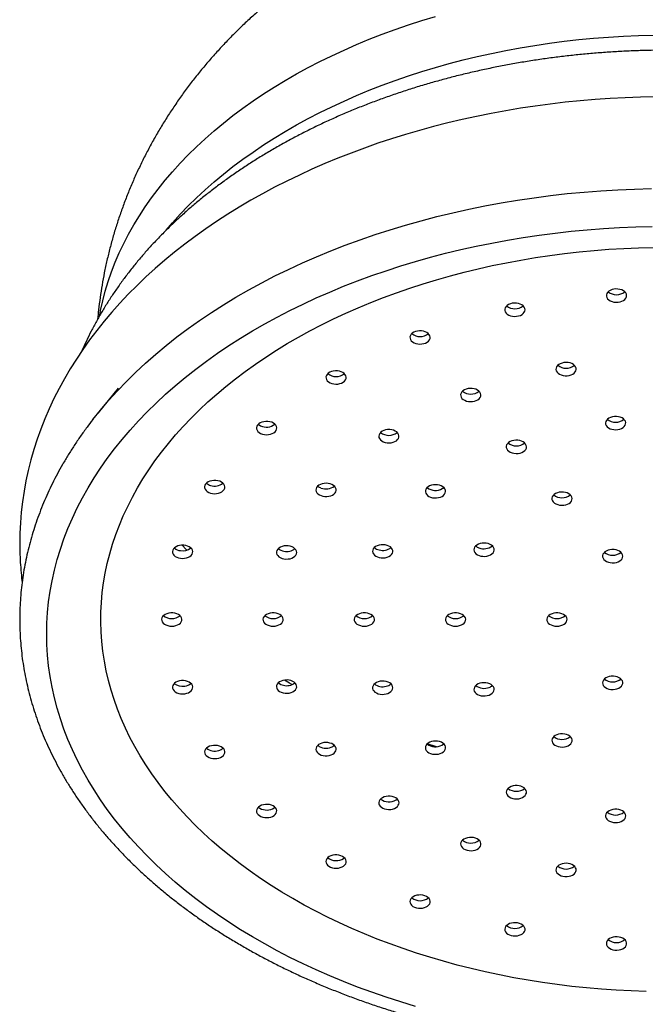
# Model space of a CAD drawing. Units: millimetres. Extents: x 30 to 600, y 38 to 861.
# Drawn here: x 168 to 199, y 569 to 618 of the extents above; entities that cross this region are included whole.
import ezdxf

# ---------------------------------------------------------------- set-up
doc = ezdxf.new("R2010")
doc.units = ezdxf.units.MM
doc.header["$LTSCALE"] = 3

msp = doc.modelspace()

# ---------------------------------------------------------------- linework, layer by layer
at = {"color": 7, "linetype": 'Continuous', "lineweight": 25}
for p, q in [((173.033, 599.386), (172.036, 598.159)), ((186.737, 579.065), (186.793, 579.109)), ((184.15, 576.179), (184.188, 576.21))]:
    msp.add_line(p, q, dxfattribs=at)
at = {"color": 8, "linetype": 'Continuous', "lineweight": 25}
msp.add_line((188.733, 581.692), (188.275, 581.831), dxfattribs=at)
at = {"color": 8, "linetype": 'Continuous', "lineweight": 25, "flags": 128}
for points in [[(172.119, 602.98), (172.164, 603.215), (172.27, 603.695), (172.395, 604.174), (172.54, 604.65), (172.703, 605.123), (172.885, 605.593), (173.086, 606.06), (173.305, 606.523), (173.543, 606.983), (173.799, 607.438), (174.073, 607.889), (174.365, 608.334), (174.674, 608.775), (175.001, 609.21), (175.346, 609.64), (175.707, 610.063), (176.085, 610.48), (176.48, 610.89), (176.891, 611.294), (177.318, 611.69), (177.76, 612.079), (178.218, 612.46), (178.691, 612.833), (179.179, 613.198), (179.681, 613.554), (180.197, 613.901), (180.726, 614.24), (181.269, 614.569), (181.825, 614.889), (182.394, 615.2), (182.975, 615.5), (183.567, 615.79), (184.171, 616.07), (184.786, 616.34), (185.412, 616.599), (186.047, 616.847), (186.693, 617.084), (187.347, 617.31), (188.01, 617.524), (188.682, 617.728)], [(175.395, 607.181), (175.707, 607.545), (176.085, 607.962), (176.48, 608.373), (176.891, 608.776), (177.318, 609.172), (177.76, 609.561), (178.218, 609.942), (178.691, 610.315), (179.179, 610.68), (179.681, 611.036), (180.197, 611.384), (180.726, 611.722), (181.269, 612.052), (181.825, 612.372), (182.394, 612.682), (182.975, 612.982), (183.567, 613.273), (184.171, 613.553), (184.786, 613.822), (185.412, 614.081), (186.047, 614.329), (186.693, 614.566), (187.347, 614.792), (188.01, 615.007), (188.682, 615.21), (189.362, 615.401), (190.048, 615.581), (190.742, 615.749), (191.443, 615.905), (192.149, 616.049), (192.861, 616.181), (193.578, 616.3), (194.299, 616.407), (195.024, 616.502), (195.753, 616.584), (196.485, 616.654), (197.219, 616.711), (197.956, 616.755), (198.694, 616.787), (199.433, 616.806)], [(172.473, 598.679), (172.564, 598.783), (172.991, 599.253), (173.436, 599.716), (173.9, 600.171), (174.381, 600.619), (174.881, 601.057), (175.397, 601.487), (175.931, 601.908), (176.481, 602.32), (177.048, 602.722), (177.63, 603.114), (178.228, 603.496), (178.841, 603.868), (179.468, 604.229), (180.11, 604.579), (180.765, 604.918), (181.434, 605.246), (182.116, 605.562), (182.81, 605.866), (183.515, 606.158), (184.233, 606.438), (184.961, 606.706), (185.699, 606.96), (186.448, 607.203), (187.206, 607.432), (187.973, 607.648), (188.748, 607.851), (189.531, 608.04), (190.321, 608.216), (191.118, 608.379), (191.921, 608.527), (192.73, 608.662), (193.544, 608.783), (194.363, 608.89), (195.185, 608.983), (196.011, 609.061), (196.84, 609.125), (197.671, 609.176), (198.504, 609.211), (199.338, 609.233)], [(176.416, 591.387), (176.388, 591.417), (176.191, 591.636)], [(181.598, 584.753), (181.477, 584.824), (181.228, 584.975)]]:
    msp.add_lwpolyline(points, dxfattribs=at)
at = {"color": 7, "linetype": 'Continuous', "lineweight": 25, "flags": 128}
for points in [[(199.535, 613.761), (198.788, 613.745), (198.042, 613.717), (197.298, 613.678), (196.554, 613.626), (195.813, 613.563), (195.074, 613.488), (194.337, 613.402), (193.604, 613.303), (192.874, 613.193), (192.148, 613.072), (191.426, 612.939), (190.708, 612.794), (189.996, 612.638), (189.288, 612.471), (188.587, 612.292), (187.891, 612.102), (187.202, 611.901), (186.52, 611.689), (185.845, 611.466), (185.178, 611.232), (184.518, 610.987), (183.867, 610.731), (183.224, 610.465), (182.59, 610.189), (181.966, 609.901), (181.351, 609.604), (180.746, 609.297), (180.152, 608.979), (179.568, 608.652), (178.996, 608.315), (178.435, 607.968), (177.886, 607.612), (177.349, 607.247), (176.824, 606.873), (176.313, 606.49), (175.814, 606.098), (175.329, 605.698), (174.858, 605.29), (174.4, 604.874), (173.958, 604.45), (173.53, 604.019), (173.116, 603.58), (172.719, 603.135), (172.336, 602.683), (171.97, 602.225), (171.619, 601.761), (171.285, 601.291), (170.967, 600.816), (170.666, 600.335), (170.381, 599.85), (170.113, 599.361), (169.863, 598.867), (169.629, 598.37), (169.413, 597.87), (169.214, 597.366), (169.032, 596.86), (168.867, 596.351), (168.72, 595.839), (168.591, 595.326), (168.479, 594.812), (168.384, 594.296), (168.307, 593.779), (168.247, 593.261), (168.205, 592.742), (168.18, 592.224), (168.172, 591.74), (168.172, 591.74)], [(187.699, 568.875), (186.97, 569.095), (186.25, 569.328), (185.54, 569.574), (184.839, 569.831), (184.149, 570.1), (183.47, 570.381), (182.803, 570.674), (182.147, 570.978), (181.504, 571.293), (180.873, 571.619), (180.256, 571.956), (179.652, 572.303), (179.063, 572.661), (178.488, 573.028), (177.928, 573.405), (177.383, 573.792), (176.853, 574.188), (176.34, 574.593), (175.843, 575.007), (175.363, 575.429), (174.899, 575.859), (174.453, 576.297), (174.025, 576.742), (173.614, 577.195), (173.222, 577.655), (172.848, 578.121), (172.493, 578.593), (172.157, 579.071), (171.84, 579.555), (171.543, 580.045), (171.265, 580.539), (171.007, 581.037), (170.769, 581.54), (170.551, 582.047), (170.353, 582.558), (170.176, 583.072), (170.019, 583.588), (169.883, 584.107), (169.768, 584.628), (169.674, 585.152), (169.6, 585.676), (169.548, 586.202), (169.516, 586.728), (169.506, 587.255), (169.516, 587.781), (169.548, 588.308), (169.6, 588.833), (169.674, 589.358), (169.768, 589.881), (169.883, 590.402), (170.019, 590.921), (170.176, 591.438), (170.353, 591.951), (170.551, 592.462), (170.769, 592.969), (171.007, 593.472), (171.265, 593.97), (171.543, 594.465), (171.84, 594.954), (172.157, 595.438), (172.493, 595.916), (172.848, 596.388), (173.222, 596.855), (173.614, 597.314), (174.025, 597.767), (174.453, 598.212), (174.899, 598.65), (175.363, 599.08), (175.843, 599.502), (176.34, 599.916), (176.853, 600.321), (177.383, 600.717), (177.928, 601.104), (178.488, 601.481), (179.063, 601.848), (179.652, 602.206), (180.256, 602.553), (180.873, 602.89), (181.504, 603.216), (182.147, 603.531), (182.803, 603.835), (183.47, 604.128), (184.149, 604.409), (184.839, 604.678), (185.54, 604.936), (186.25, 605.181), (186.97, 605.414), (187.699, 605.634), (188.437, 605.842), (189.182, 606.037), (189.936, 606.22), (190.696, 606.389), (191.463, 606.545), (192.235, 606.688), (193.013, 606.818), (193.796, 606.934), (194.584, 607.037), (195.375, 607.126), (196.17, 607.202), (196.967, 607.263), (197.766, 607.312), (198.567, 607.346), (199.37, 607.367)], [(199.069, 569.611), (198.333, 569.636), (197.6, 569.674), (196.868, 569.725), (196.138, 569.788), (195.411, 569.864), (194.687, 569.952), (193.967, 570.053), (193.252, 570.166), (192.541, 570.292), (191.836, 570.43), (191.136, 570.579), (190.442, 570.741), (189.755, 570.915), (189.076, 571.101), (188.404, 571.298), (187.74, 571.506), (187.085, 571.727), (186.439, 571.958), (185.802, 572.2), (185.175, 572.454), (184.559, 572.717), (183.954, 572.992), (183.359, 573.277), (182.776, 573.572), (182.206, 573.877), (181.647, 574.192), (181.102, 574.516), (180.57, 574.849), (180.051, 575.192), (179.546, 575.543), (179.055, 575.903), (178.579, 576.272), (178.118, 576.648), (177.672, 577.032), (177.242, 577.424), (176.828, 577.823), (176.429, 578.229), (176.047, 578.642), (175.682, 579.061), (175.334, 579.487), (175.003, 579.918), (174.689, 580.355), (174.393, 580.797), (174.114, 581.244), (173.854, 581.696), (173.612, 582.152), (173.388, 582.612), (173.183, 583.076), (172.996, 583.543), (172.828, 584.013), (172.679, 584.486), (172.549, 584.961), (172.439, 585.439), (172.347, 585.918), (172.275, 586.398), (172.221, 586.88), (172.187, 587.363), (172.173, 587.845), (172.178, 588.328), (172.202, 588.811), (172.246, 589.293), (172.308, 589.774), (172.39, 590.254), (172.492, 590.732), (172.612, 591.209), (172.752, 591.683), (172.91, 592.155), (173.087, 592.623), (173.283, 593.089), (173.498, 593.551), (173.731, 594.009), (173.982, 594.463), (174.251, 594.912), (174.539, 595.357), (174.843, 595.796), (175.166, 596.23), (175.506, 596.659), (175.863, 597.081), (176.236, 597.497), (176.626, 597.907), (177.033, 598.309), (177.455, 598.705), (177.893, 599.093), (178.347, 599.473), (178.815, 599.846), (179.299, 600.21), (179.797, 600.566), (180.308, 600.913), (180.834, 601.251), (181.373, 601.58), (181.925, 601.899), (182.49, 602.209), (183.066, 602.509), (183.655, 602.799), (184.255, 603.079), (184.866, 603.348), (185.488, 603.607), (186.119, 603.855), (186.761, 604.091), (187.411, 604.317), (188.071, 604.532), (188.739, 604.734), (189.415, 604.926), (190.098, 605.106), (190.788, 605.273), (191.485, 605.429), (192.188, 605.573), (192.896, 605.705), (193.609, 605.824), (194.327, 605.931), (195.049, 606.026), (195.774, 606.108), (196.502, 606.177), (197.233, 606.234), (197.966, 606.279), (198.701, 606.31), (199.436, 606.329)], [(197.114, 603.917), (197.135, 603.852), (197.175, 603.791), (197.233, 603.737), (197.307, 603.691), (197.393, 603.657), (197.488, 603.634), (197.588, 603.624), (197.689, 603.627), (197.787, 603.644), (197.877, 603.674), (197.957, 603.715), (198.023, 603.765), (198.072, 603.823), (198.102, 603.887), (198.111, 603.953), (198.101, 604.019), (198.07, 604.082), (198.021, 604.14), (197.955, 604.19), (197.874, 604.23), (197.783, 604.259), (197.685, 604.276), (197.584, 604.279), (197.484, 604.269), (197.39, 604.246), (197.304, 604.21), (197.231, 604.164), (197.173, 604.11), (197.134, 604.049), (197.114, 603.984), (197.114, 603.917)], [(192.126, 603.151), (192.167, 603.091), (192.225, 603.037), (192.299, 602.991), (192.386, 602.957), (192.481, 602.934), (192.581, 602.925), (192.682, 602.929), (192.78, 602.946), (192.87, 602.976), (192.95, 603.017), (193.015, 603.068), (193.063, 603.127), (193.092, 603.19), (193.101, 603.256), (193.09, 603.322), (193.059, 603.385), (193.009, 603.443), (192.942, 603.493), (192.862, 603.533), (192.77, 603.562), (192.672, 603.578), (192.571, 603.58), (192.471, 603.57), (192.377, 603.546), (192.291, 603.51), (192.219, 603.464), (192.162, 603.409), (192.123, 603.348), (192.104, 603.283), (192.105, 603.216), (192.126, 603.151)], [(187.489, 601.722), (187.549, 601.668), (187.623, 601.623), (187.71, 601.589), (187.805, 601.567), (187.905, 601.558), (188.006, 601.563), (188.104, 601.58), (188.194, 601.611), (188.273, 601.652), (188.338, 601.703), (188.385, 601.762), (188.414, 601.826), (188.422, 601.892), (188.41, 601.958), (188.378, 602.021), (188.328, 602.078), (188.261, 602.128), (188.18, 602.167), (188.088, 602.196), (187.99, 602.211), (187.889, 602.213), (187.789, 602.202), (187.695, 602.178), (187.61, 602.142), (187.538, 602.096), (187.481, 602.04), (187.443, 601.979), (187.424, 601.914), (187.426, 601.847), (187.448, 601.783), (187.489, 601.722)], [(194.642, 600.238), (194.678, 600.176), (194.733, 600.12), (194.803, 600.073), (194.886, 600.035), (194.98, 600.01), (195.079, 599.997), (195.18, 599.997), (195.279, 600.011), (195.372, 600.038), (195.454, 600.076), (195.523, 600.125), (195.576, 600.181), (195.61, 600.244), (195.625, 600.309), (195.619, 600.376), (195.593, 600.44), (195.547, 600.499), (195.485, 600.551), (195.408, 600.594), (195.319, 600.626), (195.222, 600.645), (195.121, 600.651), (195.021, 600.644), (194.924, 600.624), (194.836, 600.591), (194.76, 600.547), (194.699, 600.495), (194.655, 600.435), (194.631, 600.37), (194.626, 600.304), (194.642, 600.238)], [(183.407, 599.692), (183.482, 599.647), (183.569, 599.613), (183.665, 599.592), (183.765, 599.583), (183.866, 599.588), (183.963, 599.606), (184.053, 599.637), (184.132, 599.679), (184.196, 599.73), (184.243, 599.789), (184.271, 599.853), (184.279, 599.919), (184.266, 599.985), (184.233, 600.047), (184.182, 600.105), (184.114, 600.154), (184.033, 600.193), (183.941, 600.221), (183.843, 600.236), (183.742, 600.238), (183.642, 600.227), (183.548, 600.202), (183.463, 600.166), (183.392, 600.119), (183.336, 600.063), (183.298, 600.002), (183.28, 599.936), (183.283, 599.87), (183.305, 599.805), (183.347, 599.745), (183.407, 599.692)], [(189.989, 598.881), (190.049, 598.827), (190.123, 598.783), (190.21, 598.748), (190.305, 598.726), (190.405, 598.717), (190.506, 598.722), (190.604, 598.74), (190.694, 598.77), (190.773, 598.811), (190.838, 598.862), (190.885, 598.921), (190.914, 598.985), (190.922, 599.051), (190.91, 599.117), (190.878, 599.18), (190.828, 599.237), (190.761, 599.287), (190.68, 599.327), (190.588, 599.355), (190.49, 599.37), (190.389, 599.373), (190.289, 599.361), (190.195, 599.337), (190.11, 599.301), (190.038, 599.255), (189.981, 599.2), (189.943, 599.138), (189.924, 599.073), (189.926, 599.007), (189.948, 598.942), (189.989, 598.881)], [(171.78, 597.836), (172.156, 598.305), (172.473, 598.679)], [(180.058, 597.148), (180.145, 597.115), (180.241, 597.094), (180.341, 597.086), (180.442, 597.091), (180.539, 597.11), (180.629, 597.141), (180.707, 597.183), (180.77, 597.235), (180.817, 597.294), (180.844, 597.358), (180.851, 597.424), (180.838, 597.49), (180.805, 597.552), (180.753, 597.609), (180.685, 597.658), (180.603, 597.697), (180.511, 597.725), (180.412, 597.739), (180.311, 597.741), (180.211, 597.729), (180.118, 597.704), (180.034, 597.667), (179.962, 597.62), (179.907, 597.564), (179.87, 597.502), (179.853, 597.437), (179.856, 597.371), (179.879, 597.306), (179.922, 597.246), (179.982, 597.193), (180.058, 597.148)], [(197.075, 597.601), (197.103, 597.537), (197.149, 597.478), (197.213, 597.426), (197.291, 597.384), (197.381, 597.353), (197.478, 597.335), (197.579, 597.33), (197.679, 597.338), (197.775, 597.359), (197.862, 597.393), (197.938, 597.437), (197.998, 597.49), (198.04, 597.551), (198.063, 597.615), (198.066, 597.681), (198.049, 597.747), (198.011, 597.809), (197.956, 597.864), (197.885, 597.911), (197.8, 597.948), (197.707, 597.973), (197.607, 597.984), (197.506, 597.983), (197.407, 597.968), (197.315, 597.941), (197.234, 597.902), (197.165, 597.852), (197.114, 597.795), (197.081, 597.733), (197.068, 597.667), (197.075, 597.601)], [(179.942, 597.603), (179.982, 597.57), (180.058, 597.526)], [(186.03, 596.78), (186.109, 596.738), (186.198, 596.708), (186.296, 596.689), (186.396, 596.684), (186.497, 596.693), (186.593, 596.714), (186.68, 596.748), (186.755, 596.792), (186.815, 596.846), (186.857, 596.906), (186.88, 596.971), (186.882, 597.037), (186.865, 597.102), (186.827, 597.164), (186.771, 597.22), (186.7, 597.266), (186.615, 597.303), (186.521, 597.328), (186.422, 597.339), (186.321, 597.338), (186.222, 597.323), (186.13, 597.295), (186.049, 597.256), (185.981, 597.206), (185.929, 597.149), (185.897, 597.086), (185.884, 597.021), (185.892, 596.954), (185.919, 596.891), (185.966, 596.832), (186.03, 596.78)], [(192.239, 596.325), (192.299, 596.271), (192.373, 596.226), (192.46, 596.192), (192.555, 596.17), (192.655, 596.161), (192.756, 596.165), (192.854, 596.183), (192.944, 596.213), (193.023, 596.255), (193.088, 596.306), (193.135, 596.364), (193.164, 596.428), (193.172, 596.494), (193.16, 596.56), (193.128, 596.623), (193.078, 596.68), (193.011, 596.73), (192.93, 596.77), (192.838, 596.798), (192.74, 596.814), (192.639, 596.816), (192.539, 596.805), (192.445, 596.781), (192.36, 596.745), (192.288, 596.698), (192.231, 596.643), (192.193, 596.581), (192.174, 596.516), (192.176, 596.45), (192.198, 596.385), (192.239, 596.325)], [(177.587, 594.204), (177.683, 594.183), (177.784, 594.176), (177.885, 594.182), (177.981, 594.201), (178.071, 594.232), (178.148, 594.275), (178.211, 594.327), (178.257, 594.386), (178.284, 594.45), (178.29, 594.516), (178.276, 594.582), (178.242, 594.644), (178.19, 594.701), (178.121, 594.75), (178.039, 594.788), (177.947, 594.815), (177.848, 594.83), (177.747, 594.831), (177.647, 594.818), (177.554, 594.793), (177.47, 594.756), (177.399, 594.708), (177.345, 594.652), (177.308, 594.59), (177.292, 594.525), (177.295, 594.458), (177.319, 594.394), (177.363, 594.334), (177.423, 594.281), (177.499, 594.237), (177.587, 594.204)], [(183.035, 594.079), (183.127, 594.051), (183.226, 594.037), (183.327, 594.036), (183.426, 594.048), (183.52, 594.073), (183.604, 594.11), (183.675, 594.158), (183.73, 594.213), (183.767, 594.275), (183.784, 594.341), (183.78, 594.407), (183.757, 594.471), (183.714, 594.531), (183.653, 594.585), (183.577, 594.629), (183.49, 594.662), (183.394, 594.683), (183.293, 594.691), (183.193, 594.685), (183.095, 594.666), (183.006, 594.635), (182.928, 594.593), (182.865, 594.541), (182.819, 594.482), (182.792, 594.418), (182.785, 594.352), (182.799, 594.286), (182.832, 594.223), (182.884, 594.166), (182.953, 594.117), (183.035, 594.079)], [(188.36, 594.04), (188.444, 594.003), (188.537, 593.978), (188.637, 593.965), (188.738, 593.966), (188.837, 593.98), (188.929, 594.007), (189.012, 594.045), (189.081, 594.094), (189.133, 594.151), (189.167, 594.213), (189.181, 594.279), (189.175, 594.345), (189.149, 594.409), (189.103, 594.468), (189.04, 594.52), (188.963, 594.563), (188.874, 594.595), (188.777, 594.614), (188.676, 594.62), (188.576, 594.612), (188.479, 594.592), (188.391, 594.559), (188.315, 594.515), (188.254, 594.462), (188.211, 594.402), (188.187, 594.338), (188.183, 594.271), (188.199, 594.206), (188.235, 594.144), (188.29, 594.088), (188.36, 594.04)], [(188.273, 594.48), (188.29, 594.465), (188.36, 594.418)], [(194.489, 593.768), (194.549, 593.714), (194.623, 593.669), (194.71, 593.635), (194.805, 593.613), (194.905, 593.604), (195.006, 593.608), (195.104, 593.626), (195.194, 593.656), (195.273, 593.698), (195.338, 593.749), (195.385, 593.808), (195.414, 593.871), (195.422, 593.937), (195.41, 594.003), (195.378, 594.066), (195.328, 594.124), (195.261, 594.173), (195.18, 594.213), (195.088, 594.241), (194.99, 594.257), (194.889, 594.259), (194.789, 594.248), (194.695, 594.224), (194.61, 594.188), (194.538, 594.141), (194.481, 594.086), (194.443, 594.025), (194.424, 593.959), (194.426, 593.893), (194.448, 593.828), (194.489, 593.768)], [(176.104, 590.987), (176.204, 590.98), (176.305, 590.986), (176.402, 591.006), (176.491, 591.037), (176.568, 591.08), (176.63, 591.133), (176.675, 591.192), (176.701, 591.256), (176.707, 591.322), (176.693, 591.388), (176.658, 591.45), (176.605, 591.507), (176.536, 591.555), (176.453, 591.594), (176.361, 591.62), (176.262, 591.634), (176.161, 591.635), (176.061, 591.622), (175.968, 591.596), (175.885, 591.558), (175.814, 591.511), (175.76, 591.454), (175.725, 591.392), (175.709, 591.327), (175.713, 591.26), (175.738, 591.196), (175.782, 591.136), (175.843, 591.084), (175.919, 591.04), (176.007, 591.007), (176.104, 590.987)], [(181.207, 590.96), (181.307, 590.95), (181.408, 590.953), (181.507, 590.969), (181.598, 590.997), (181.678, 591.038), (181.745, 591.088), (181.795, 591.145), (181.826, 591.208), (181.837, 591.274), (181.827, 591.341), (181.798, 591.404), (181.75, 591.462), (181.684, 591.513), (181.605, 591.554), (181.514, 591.584), (181.417, 591.601), (181.316, 591.605), (181.216, 591.595), (181.12, 591.573), (181.034, 591.538), (180.96, 591.493), (180.902, 591.439), (180.861, 591.378), (180.84, 591.313), (180.839, 591.247), (180.859, 591.182), (180.898, 591.12), (180.955, 591.066), (181.027, 591.02), (181.113, 590.984), (181.207, 590.96)], [(185.906, 591.024), (186.004, 591.007), (186.105, 591.004), (186.205, 591.015), (186.3, 591.038), (186.385, 591.074), (186.458, 591.12), (186.516, 591.174), (186.555, 591.235), (186.575, 591.301), (186.574, 591.367), (186.553, 591.432), (186.513, 591.493), (186.455, 591.547), (186.381, 591.592), (186.295, 591.627), (186.2, 591.65), (186.1, 591.66), (185.998, 591.656), (185.901, 591.639), (185.81, 591.609), (185.73, 591.568), (185.665, 591.518), (185.616, 591.46), (185.587, 591.396), (185.577, 591.33), (185.588, 591.264), (185.619, 591.201), (185.668, 591.143), (185.735, 591.093), (185.815, 591.053), (185.906, 591.024)], [(190.829, 591.126), (190.921, 591.099), (191.02, 591.085), (191.121, 591.084), (191.221, 591.096), (191.314, 591.121), (191.398, 591.158), (191.469, 591.205), (191.524, 591.261), (191.561, 591.323), (191.578, 591.388), (191.575, 591.455), (191.551, 591.519), (191.508, 591.579), (191.447, 591.632), (191.372, 591.676), (191.284, 591.71), (191.188, 591.731), (191.088, 591.738), (190.987, 591.733), (190.89, 591.714), (190.8, 591.683), (190.723, 591.64), (190.659, 591.589), (190.613, 591.53), (190.586, 591.466), (190.579, 591.399), (190.593, 591.334), (190.627, 591.271), (190.679, 591.214), (190.747, 591.165), (190.829, 591.126)], [(196.989, 590.927), (197.049, 590.873), (197.123, 590.828), (197.21, 590.794), (197.305, 590.772), (197.405, 590.763), (197.506, 590.768), (197.604, 590.785), (197.694, 590.816), (197.773, 590.857), (197.838, 590.908), (197.885, 590.967), (197.914, 591.03), (197.922, 591.097), (197.91, 591.162), (197.878, 591.225), (197.828, 591.283), (197.761, 591.333), (197.68, 591.372), (197.588, 591.4), (197.49, 591.416), (197.389, 591.418), (197.289, 591.407), (197.195, 591.383), (197.11, 591.347), (197.038, 591.3), (196.981, 591.245), (196.943, 591.184), (196.924, 591.119), (196.926, 591.052), (196.948, 590.988), (196.989, 590.927)], [(175.672, 587.638), (175.773, 587.645), (175.87, 587.665), (175.958, 587.697), (176.035, 587.74), (176.097, 587.793), (176.141, 587.852), (176.167, 587.916), (176.172, 587.983), (176.156, 588.048), (176.121, 588.111), (176.068, 588.167), (175.998, 588.215), (175.915, 588.253), (175.822, 588.279), (175.723, 588.292), (175.622, 588.292), (175.523, 588.279), (175.43, 588.253), (175.347, 588.215), (175.277, 588.167), (175.223, 588.111), (175.188, 588.048), (175.173, 587.983), (175.178, 587.916), (175.204, 587.852), (175.248, 587.793), (175.31, 587.74), (175.387, 587.697), (175.475, 587.665), (175.572, 587.645), (175.672, 587.638)], [(180.672, 587.638), (180.773, 587.645), (180.87, 587.665), (180.958, 587.697), (181.035, 587.74), (181.097, 587.793), (181.141, 587.852), (181.167, 587.916), (181.172, 587.983), (181.156, 588.048), (181.121, 588.111), (181.068, 588.167), (180.998, 588.215), (180.915, 588.253), (180.822, 588.279), (180.723, 588.292), (180.622, 588.292), (180.523, 588.279), (180.43, 588.253), (180.347, 588.215), (180.277, 588.167), (180.223, 588.111), (180.188, 588.048), (180.173, 587.983), (180.178, 587.916), (180.204, 587.852), (180.248, 587.793), (180.31, 587.74), (180.387, 587.697), (180.475, 587.665), (180.572, 587.645), (180.672, 587.638)], [(185.172, 587.638), (185.273, 587.645), (185.37, 587.665), (185.458, 587.697), (185.535, 587.74), (185.597, 587.793), (185.641, 587.852), (185.667, 587.916), (185.672, 587.983), (185.656, 588.048), (185.621, 588.111), (185.568, 588.167), (185.498, 588.215), (185.415, 588.253), (185.322, 588.279), (185.223, 588.292), (185.122, 588.292), (185.023, 588.279), (184.93, 588.253), (184.847, 588.215), (184.777, 588.167), (184.723, 588.111), (184.688, 588.048), (184.673, 587.983), (184.678, 587.916), (184.704, 587.852), (184.748, 587.793), (184.81, 587.74), (184.887, 587.697), (184.975, 587.665), (185.072, 587.645), (185.172, 587.638)], [(189.672, 587.638), (189.773, 587.645), (189.87, 587.665), (189.958, 587.697), (190.035, 587.74), (190.097, 587.793), (190.141, 587.852), (190.167, 587.916), (190.172, 587.983), (190.156, 588.048), (190.121, 588.111), (190.068, 588.167), (189.998, 588.215), (189.915, 588.253), (189.822, 588.279), (189.723, 588.292), (189.622, 588.292), (189.523, 588.279), (189.43, 588.253), (189.347, 588.215), (189.277, 588.167), (189.223, 588.111), (189.188, 588.048), (189.173, 587.983), (189.178, 587.916), (189.204, 587.852), (189.248, 587.793), (189.31, 587.74), (189.387, 587.697), (189.475, 587.665), (189.572, 587.645), (189.672, 587.638)], [(194.672, 587.638), (194.773, 587.645), (194.87, 587.665), (194.958, 587.697), (195.035, 587.74), (195.097, 587.793), (195.141, 587.852), (195.167, 587.916), (195.172, 587.983), (195.156, 588.048), (195.121, 588.111), (195.068, 588.167), (194.998, 588.215), (194.915, 588.253), (194.822, 588.279), (194.723, 588.292), (194.622, 588.292), (194.523, 588.279), (194.43, 588.253), (194.347, 588.215), (194.277, 588.167), (194.223, 588.111), (194.188, 588.048), (194.173, 587.983), (194.178, 587.916), (194.204, 587.852), (194.248, 587.793), (194.31, 587.74), (194.387, 587.697), (194.475, 587.665), (194.572, 587.645), (194.672, 587.638)], [(197.855, 584.677), (197.897, 584.738), (197.919, 584.803), (197.921, 584.869), (197.902, 584.934), (197.864, 584.996), (197.807, 585.051), (197.735, 585.097), (197.65, 585.133), (197.556, 585.157), (197.456, 585.168), (197.355, 585.166), (197.257, 585.151), (197.165, 585.122), (197.084, 585.083), (197.017, 585.033), (196.966, 584.976), (196.934, 584.913), (196.922, 584.847), (196.931, 584.781), (196.96, 584.717), (197.007, 584.658), (197.072, 584.607), (197.151, 584.566), (197.241, 584.536), (197.338, 584.518), (197.439, 584.513), (197.54, 584.522), (197.635, 584.544), (197.722, 584.578), (197.796, 584.623), (197.855, 584.677)], [(176.312, 584.303), (176.408, 584.324), (176.496, 584.356), (176.572, 584.4), (176.634, 584.453), (176.678, 584.512), (176.702, 584.577), (176.707, 584.643), (176.691, 584.709), (176.655, 584.771), (176.601, 584.827), (176.531, 584.875), (176.447, 584.912), (176.354, 584.938), (176.255, 584.951), (176.154, 584.95), (176.055, 584.937), (175.962, 584.91), (175.88, 584.872), (175.81, 584.823), (175.757, 584.767), (175.723, 584.704), (175.708, 584.639), (175.714, 584.572), (175.74, 584.508), (175.785, 584.449), (175.848, 584.397), (175.925, 584.354), (176.014, 584.322), (176.11, 584.302), (176.211, 584.296), (176.312, 584.303)], [(181.466, 584.338), (181.561, 584.362), (181.646, 584.397), (181.719, 584.443), (181.776, 584.498), (181.815, 584.559), (181.835, 584.625), (181.834, 584.691), (181.813, 584.756), (181.772, 584.817), (181.713, 584.871), (181.64, 584.916), (181.553, 584.951), (181.458, 584.973), (181.358, 584.983), (181.257, 584.979), (181.159, 584.962), (181.069, 584.932), (180.989, 584.891), (180.924, 584.84), (180.876, 584.782), (180.846, 584.718), (180.837, 584.652), (180.848, 584.586), (180.879, 584.523), (180.929, 584.465), (180.995, 584.415), (181.076, 584.375), (181.167, 584.346), (181.265, 584.33), (181.366, 584.328), (181.466, 584.338)], [(186.248, 584.292), (186.339, 584.321), (186.419, 584.361), (186.486, 584.411), (186.535, 584.469), (186.566, 584.532), (186.577, 584.598), (186.567, 584.665), (186.538, 584.728), (186.489, 584.786), (186.424, 584.837), (186.344, 584.878), (186.253, 584.907), (186.155, 584.924), (186.054, 584.928), (185.954, 584.918), (185.859, 584.896), (185.773, 584.861), (185.699, 584.815), (185.641, 584.761), (185.601, 584.7), (185.58, 584.635), (185.579, 584.569), (185.599, 584.504), (185.638, 584.443), (185.696, 584.388), (185.769, 584.342), (185.854, 584.307), (185.949, 584.283), (186.049, 584.273), (186.15, 584.276), (186.248, 584.292)], [(191.329, 584.238), (191.411, 584.277), (191.48, 584.325), (191.532, 584.382), (191.565, 584.445), (191.579, 584.511), (191.572, 584.577), (191.545, 584.641), (191.499, 584.7), (191.436, 584.752), (191.358, 584.794), (191.268, 584.825), (191.171, 584.844), (191.071, 584.85), (190.97, 584.842), (190.874, 584.821), (190.787, 584.788), (190.711, 584.744), (190.65, 584.691), (190.607, 584.631), (190.584, 584.566), (190.58, 584.5), (190.597, 584.434), (190.634, 584.372), (190.689, 584.317), (190.76, 584.269), (190.844, 584.232), (190.938, 584.207), (191.037, 584.195), (191.138, 584.196), (191.237, 584.211), (191.329, 584.238)], [(195.355, 581.836), (195.397, 581.897), (195.419, 581.962), (195.421, 582.028), (195.402, 582.093), (195.364, 582.155), (195.307, 582.21), (195.235, 582.256), (195.15, 582.292), (195.056, 582.317), (194.956, 582.328), (194.855, 582.325), (194.757, 582.31), (194.665, 582.282), (194.584, 582.242), (194.517, 582.192), (194.466, 582.135), (194.434, 582.072), (194.422, 582.006), (194.431, 581.94), (194.46, 581.876), (194.507, 581.818), (194.572, 581.766), (194.651, 581.725), (194.741, 581.695), (194.838, 581.677), (194.939, 581.673), (195.04, 581.681), (195.135, 581.703), (195.222, 581.738), (195.296, 581.783), (195.355, 581.836)], [(177.994, 581.129), (178.082, 581.162), (178.158, 581.206), (178.218, 581.259), (178.262, 581.319), (178.286, 581.383), (178.289, 581.449), (178.273, 581.515), (178.236, 581.577), (178.182, 581.633), (178.111, 581.68), (178.027, 581.717), (177.934, 581.743), (177.834, 581.755), (177.733, 581.754), (177.634, 581.74), (177.542, 581.713), (177.46, 581.674), (177.391, 581.626), (177.339, 581.569), (177.305, 581.506), (177.291, 581.441), (177.297, 581.374), (177.324, 581.31), (177.37, 581.251), (177.433, 581.199), (177.51, 581.157), (177.6, 581.125), (177.696, 581.106), (177.797, 581.1), (177.898, 581.108), (177.994, 581.129)], [(183.535, 581.285), (183.617, 581.324), (183.685, 581.373), (183.737, 581.43), (183.771, 581.493), (183.785, 581.558), (183.778, 581.625), (183.751, 581.689), (183.705, 581.748), (183.641, 581.8), (183.564, 581.842), (183.474, 581.873), (183.377, 581.892), (183.276, 581.898), (183.176, 581.89), (183.08, 581.869), (182.992, 581.836), (182.917, 581.791), (182.856, 581.738), (182.813, 581.678), (182.789, 581.614), (182.786, 581.547), (182.803, 581.482), (182.84, 581.42), (182.895, 581.364), (182.966, 581.317), (183.05, 581.28), (183.143, 581.255), (183.243, 581.243), (183.344, 581.244), (183.443, 581.258), (183.535, 581.285)], [(189.003, 581.389), (189.074, 581.437), (189.128, 581.493), (189.164, 581.555), (189.181, 581.62), (189.177, 581.687), (189.153, 581.751), (189.109, 581.811), (189.048, 581.864), (188.972, 581.908), (188.884, 581.94), (188.788, 581.961), (188.687, 581.969), (188.587, 581.963), (188.49, 581.943), (188.401, 581.912), (188.323, 581.869), (188.26, 581.817), (188.215, 581.758), (188.188, 581.694), (188.182, 581.628), (188.196, 581.562), (188.23, 581.499), (188.283, 581.443), (188.352, 581.394), (188.434, 581.356), (188.527, 581.329), (188.626, 581.315), (188.727, 581.314), (188.826, 581.326), (188.919, 581.352), (189.003, 581.389)], [(189.003, 581.767), (189.074, 581.814), (189.091, 581.829)], [(193.105, 579.28), (193.147, 579.34), (193.169, 579.405), (193.171, 579.471), (193.152, 579.537), (193.114, 579.598), (193.057, 579.653), (192.985, 579.7), (192.9, 579.736), (192.806, 579.76), (192.706, 579.771), (192.605, 579.769), (192.507, 579.753), (192.415, 579.725), (192.334, 579.685), (192.267, 579.636), (192.216, 579.578), (192.184, 579.515), (192.172, 579.449), (192.181, 579.383), (192.21, 579.319), (192.257, 579.261), (192.322, 579.21), (192.401, 579.168), (192.491, 579.138), (192.588, 579.12), (192.689, 579.116), (192.79, 579.125), (192.885, 579.147), (192.972, 579.181), (193.046, 579.226), (193.105, 579.28)], [(186.737, 578.688), (186.801, 578.739), (186.848, 578.798), (186.876, 578.862), (186.884, 578.928), (186.871, 578.994), (186.838, 579.057), (186.787, 579.114), (186.719, 579.163), (186.637, 579.203), (186.546, 579.23), (186.447, 579.245), (186.346, 579.247), (186.246, 579.235), (186.152, 579.211), (186.068, 579.174), (185.996, 579.127), (185.941, 579.072), (185.903, 579.01), (185.885, 578.945), (185.888, 578.879), (185.911, 578.814), (185.953, 578.754), (186.013, 578.7), (186.088, 578.656), (186.175, 578.622), (186.271, 578.6), (186.371, 578.592), (186.472, 578.597), (186.569, 578.615), (186.659, 578.646), (186.737, 578.688)], [(180.645, 578.253), (180.721, 578.297), (180.781, 578.351), (180.824, 578.411), (180.847, 578.475), (180.85, 578.542), (180.833, 578.607), (180.796, 578.669), (180.741, 578.724), (180.669, 578.772), (180.585, 578.808), (180.491, 578.833), (180.392, 578.845), (180.291, 578.844), (180.192, 578.829), (180.1, 578.802), (180.018, 578.763), (179.95, 578.714), (179.898, 578.657), (179.865, 578.594), (179.852, 578.528), (179.859, 578.462), (179.886, 578.398), (179.933, 578.339), (179.996, 578.288), (180.074, 578.245), (180.164, 578.214), (180.261, 578.196), (180.362, 578.19), (180.462, 578.198), (180.558, 578.22), (180.645, 578.253)], [(180.645, 578.63), (180.721, 578.675), (180.76, 578.707)], [(198.06, 578.218), (198.067, 578.284), (198.054, 578.35), (198.021, 578.413), (197.97, 578.47), (197.902, 578.519), (197.82, 578.558), (197.728, 578.585), (197.629, 578.6), (197.528, 578.602), (197.429, 578.59), (197.335, 578.565), (197.251, 578.528), (197.179, 578.481), (197.124, 578.426), (197.087, 578.364), (197.069, 578.299), (197.072, 578.232), (197.095, 578.168), (197.137, 578.108), (197.198, 578.054), (197.273, 578.01), (197.36, 577.976), (197.456, 577.955), (197.556, 577.947), (197.657, 577.952), (197.754, 577.97), (197.844, 578.001), (197.922, 578.043), (197.986, 578.095), (198.033, 578.154), (198.06, 578.218)], [(190.855, 576.723), (190.897, 576.783), (190.919, 576.848), (190.921, 576.915), (190.902, 576.98), (190.864, 577.041), (190.807, 577.096), (190.735, 577.143), (190.65, 577.179), (190.556, 577.203), (190.456, 577.214), (190.355, 577.212), (190.257, 577.196), (190.165, 577.168), (190.084, 577.128), (190.017, 577.079), (189.966, 577.021), (189.934, 576.958), (189.922, 576.892), (189.931, 576.826), (189.96, 576.763), (190.007, 576.704), (190.072, 576.653), (190.151, 576.612), (190.241, 576.581), (190.338, 576.564), (190.439, 576.559), (190.54, 576.568), (190.635, 576.59), (190.722, 576.624), (190.796, 576.669), (190.855, 576.723)], [(184.15, 575.802), (184.21, 575.855), (184.252, 575.916), (184.275, 575.98), (184.277, 576.047), (184.259, 576.112), (184.221, 576.174), (184.166, 576.229), (184.094, 576.276), (184.009, 576.312), (183.915, 576.337), (183.816, 576.348), (183.715, 576.347), (183.616, 576.331), (183.524, 576.304), (183.443, 576.264), (183.375, 576.215), (183.324, 576.158), (183.291, 576.095), (183.279, 576.029), (183.287, 575.963), (183.315, 575.899), (183.362, 575.84), (183.426, 575.789), (183.504, 575.747), (183.594, 575.716), (183.691, 575.698), (183.792, 575.693), (183.893, 575.702), (183.988, 575.723), (184.075, 575.757), (184.15, 575.802)], [(195.608, 575.524), (195.625, 575.589), (195.62, 575.656), (195.596, 575.72), (195.552, 575.78), (195.491, 575.833), (195.414, 575.877), (195.326, 575.909), (195.23, 575.93), (195.13, 575.937), (195.029, 575.931), (194.932, 575.911), (194.843, 575.88), (194.766, 575.837), (194.703, 575.785), (194.658, 575.725), (194.632, 575.661), (194.626, 575.595), (194.64, 575.529), (194.675, 575.467), (194.727, 575.41), (194.797, 575.362), (194.879, 575.323), (194.972, 575.297), (195.071, 575.283), (195.172, 575.282), (195.271, 575.295), (195.364, 575.321), (195.448, 575.358), (195.518, 575.406), (195.572, 575.462), (195.608, 575.524)], [(188.355, 573.882), (188.397, 573.943), (188.419, 574.007), (188.421, 574.074), (188.402, 574.139), (188.364, 574.2), (188.307, 574.256), (188.235, 574.302), (188.15, 574.338), (188.056, 574.362), (187.956, 574.373), (187.855, 574.371), (187.757, 574.356), (187.665, 574.327), (187.584, 574.288), (187.517, 574.238), (187.466, 574.181), (187.434, 574.118), (187.422, 574.052), (187.431, 573.985), (187.46, 573.922), (187.507, 573.863), (187.572, 573.812), (187.651, 573.771), (187.741, 573.74), (187.838, 573.723), (187.939, 573.718), (188.04, 573.727), (188.135, 573.749), (188.222, 573.783), (188.296, 573.828), (188.355, 573.882)], [(193.077, 572.578), (193.098, 572.643), (193.099, 572.709), (193.08, 572.774), (193.041, 572.836), (192.984, 572.89), (192.912, 572.937), (192.826, 572.972), (192.732, 572.996), (192.632, 573.007), (192.531, 573.004), (192.433, 572.988), (192.341, 572.959), (192.261, 572.919), (192.194, 572.869), (192.144, 572.812), (192.113, 572.749), (192.101, 572.683), (192.111, 572.617), (192.14, 572.553), (192.188, 572.495), (192.253, 572.444), (192.333, 572.403), (192.423, 572.373), (192.521, 572.356), (192.622, 572.352), (192.722, 572.361), (192.817, 572.383), (192.903, 572.418), (192.978, 572.463), (193.036, 572.517), (193.077, 572.578)], [(198.109, 571.946), (198.109, 572.013), (198.089, 572.078), (198.049, 572.139), (197.992, 572.194), (197.919, 572.239), (197.833, 572.275), (197.738, 572.298), (197.638, 572.308), (197.537, 572.305), (197.439, 572.289), (197.348, 572.26), (197.268, 572.219), (197.202, 572.169), (197.153, 572.111), (197.122, 572.048), (197.111, 571.982), (197.121, 571.916), (197.151, 571.852), (197.2, 571.794), (197.266, 571.744), (197.346, 571.703), (197.436, 571.673), (197.534, 571.657), (197.635, 571.653), (197.735, 571.663), (197.83, 571.686), (197.916, 571.721), (197.99, 571.766), (198.048, 571.821), (198.088, 571.881), (198.109, 571.946)]]:
    msp.add_lwpolyline(points, dxfattribs=at)
at = {"color": 7, "linetype": 'Continuous', "lineweight": 25}
for centre, radius, start, end in [((197.611, 604.645), 0.649, 230.9629, 309.0371), ((192.601, 603.946), 0.649, 230.9661, 309.0339), ((187.922, 602.579), 0.649, 230.9687, 309.0313), ((183.779, 600.604), 0.65, 230.9709, 309.0291), ((195.125, 601.016), 0.649, 230.9108, 309.0892), ((190.422, 599.739), 0.649, 230.9687, 309.0313), ((197.568, 598.351), 0.65, 230.9721, 309.0279), ((180.347, 598.132), 0.672, 244.4668, 307.9886), ((186.384, 597.705), 0.65, 230.9714, 309.0286), ((192.672, 597.182), 0.649, 230.9687, 309.0313), ((177.718, 595.069), 0.505, 228.2612, 255.0244), ((177.791, 595.199), 0.65, 251.6869, 308.8595), ((183.191, 594.897), 0.468, 227.6048, 250.4691), ((183.282, 595.072), 0.664, 248.1328, 308.342), ((188.679, 594.997), 0.661, 241.2374, 308.561), ((194.922, 594.625), 0.649, 230.9687, 309.0313), ((176.163, 591.919), 0.558, 229.2262, 263.9187), ((176.216, 591.991), 0.636, 259.848, 309.0518), ((181.283, 591.873), 0.54, 228.8348, 261.9101), ((181.348, 591.942), 0.621, 256.911, 309.8698), ((186.008, 591.901), 0.511, 228.2054, 258.4457), ((186.082, 592.015), 0.638, 254.0174, 309.2789), ((190.985, 591.945), 0.468, 227.6048, 250.4691), ((191.076, 592.12), 0.664, 248.1328, 308.342), ((197.422, 591.784), 0.649, 230.9687, 309.0313), ((175.651, 588.623), 0.608, 230.3609, 272.0107), ((175.697, 588.612), 0.597, 267.599, 310.0294), ((180.651, 588.623), 0.608, 230.3609, 272.0107), ((180.697, 588.612), 0.597, 267.599, 310.0294), ((185.151, 588.623), 0.608, 230.3609, 272.0107), ((185.197, 588.612), 0.597, 267.599, 310.0294), ((189.651, 588.623), 0.608, 230.3609, 272.0107), ((189.697, 588.612), 0.597, 267.599, 310.0294), ((194.651, 588.623), 0.608, 230.3609, 272.0107), ((194.697, 588.612), 0.597, 267.599, 310.0294), ((197.422, 585.534), 0.649, 230.9687, 309.0313), ((176.2, 585.307), 0.636, 230.9482, 280.152), ((176.253, 585.235), 0.558, 276.0813, 310.7738), ((181.332, 585.348), 0.646, 231.2635, 281.9557), ((181.39, 585.25), 0.54, 278.0899, 311.1652), ((186.077, 585.308), 0.661, 231.7251, 284.9786), ((186.146, 585.17), 0.511, 281.5543, 311.7946), ((191.082, 585.231), 0.664, 231.658, 291.8672), ((191.173, 585.056), 0.468, 289.5309, 312.3952), ((194.922, 582.694), 0.649, 230.9687, 309.0313), ((177.793, 582.145), 0.669, 232.026, 287.4276), ((177.863, 581.994), 0.505, 284.9756, 311.7388), ((183.288, 582.279), 0.664, 231.658, 291.8672), ((183.378, 582.104), 0.468, 289.5309, 312.3952), ((188.685, 582.351), 0.665, 231.6734, 298.5281), ((192.672, 580.137), 0.649, 230.9687, 309.0313), ((180.356, 579.236), 0.672, 232.0114, 295.5332), ((186.387, 579.631), 0.666, 231.741, 301.7631), ((197.568, 578.968), 0.65, 230.9721, 309.0279), ((190.422, 577.58), 0.649, 230.9687, 309.0313), ((183.781, 576.731), 0.664, 231.7017, 303.7766), ((195.125, 576.301), 0.649, 230.929, 309.071), ((187.922, 574.739), 0.649, 230.9687, 309.0313), ((192.601, 573.373), 0.649, 230.9661, 309.0339), ((197.611, 572.674), 0.649, 230.9629, 309.0371)]:
    msp.add_arc(centre, radius, start, end, dxfattribs=at)
for points, knots in [([(228.33, 602.779), (228.322, 602.875), (228.296, 603.176), (228.234, 603.678), (228.145, 604.287), (228.038, 604.893), (227.915, 605.496), (227.774, 606.095), (227.617, 606.691), (227.443, 607.282), (227.253, 607.869), (227.046, 608.451), (226.823, 609.028), (226.584, 609.6), (226.329, 610.165), (226.058, 610.725), (225.771, 611.278), (225.468, 611.824), (225.15, 612.364), (224.817, 612.896), (224.468, 613.42), (224.105, 613.936), (223.726, 614.445), (223.333, 614.945), (222.925, 615.436), (222.502, 615.918), (222.065, 616.391), (221.614, 616.855), (221.149, 617.309), (220.671, 617.752), (220.178, 618.186), (219.672, 618.609), (219.153, 619.02), (218.621, 619.421), (218.077, 619.811), (217.52, 620.188), (216.951, 620.554), (216.37, 620.907), (215.779, 621.248), (215.176, 621.576), (214.563, 621.89), (213.94, 622.192), (213.308, 622.479), (212.666, 622.753), (212.017, 623.013), (211.359, 623.259), (210.694, 623.49), (210.022, 623.707), (209.345, 623.909), (208.661, 624.096), (207.972, 624.269), (207.279, 624.426), (206.581, 624.569), (205.88, 624.697), (205.175, 624.81), (204.468, 624.907), (203.758, 624.99), (203.046, 625.058), (202.332, 625.111), (201.617, 625.149), (200.897, 625.172), (200.261, 625.178), (199.625, 625.174), (198.992, 625.159), (198.276, 625.127), (197.56, 625.079), (196.845, 625.017), (196.132, 624.939), (195.421, 624.846), (194.711, 624.738), (194.004, 624.615), (193.301, 624.476), (192.6, 624.322), (191.903, 624.153), (191.211, 623.968), (190.523, 623.768), (189.841, 623.553), (189.165, 623.323), (188.495, 623.077), (187.832, 622.816), (187.177, 622.541), (186.53, 622.25), (185.891, 621.945), (185.262, 621.625), (184.643, 621.291), (184.035, 620.943), (183.438, 620.582), (182.852, 620.206), (182.279, 619.818), (181.718, 619.417), (181.17, 619.004), (180.636, 618.579), (180.115, 618.142), (179.609, 617.693), (179.117, 617.234), (178.64, 616.764), (178.178, 616.284), (177.731, 615.793), (177.299, 615.293), (176.883, 614.785), (176.483, 614.267), (176.099, 613.74), (175.732, 613.206), (175.38, 612.664), (175.045, 612.115), (174.727, 611.558), (174.425, 610.995), (174.14, 610.425), (173.871, 609.85), (173.62, 609.269), (173.386, 608.683), (173.169, 608.093), (172.969, 607.498), (172.787, 606.899), (172.622, 606.296), (172.474, 605.69), (172.343, 605.082), (172.23, 604.471), (172.135, 603.858), (172.062, 603.294), (172.029, 602.934), (172.014, 602.779)], [0, 0, 0, 0, 0.003695, 0.011548, 0.019401, 0.027256, 0.035113, 0.042975, 0.050842, 0.058716, 0.066599, 0.074492, 0.082396, 0.090313, 0.098245, 0.106194, 0.11416, 0.122145, 0.130152, 0.138181, 0.146235, 0.154315, 0.162422, 0.170559, 0.178726, 0.186925, 0.195158, 0.203425, 0.211728, 0.220067, 0.228443, 0.236857, 0.245309, 0.253798, 0.262324, 0.270886, 0.279484, 0.288115, 0.296779, 0.305472, 0.314194, 0.32294, 0.33171, 0.3405, 0.349307, 0.358129, 0.366963, 0.375807, 0.384658, 0.393515, 0.402375, 0.411237, 0.420099, 0.428961, 0.437823, 0.446683, 0.455543, 0.464403, 0.473262, 0.482122, 0.490983, 0.499997, 0.505728, 0.514597, 0.52347, 0.532348, 0.541232, 0.550124, 0.559023, 0.56793, 0.576846, 0.585771, 0.594704, 0.603646, 0.612595, 0.621551, 0.630512, 0.639476, 0.64844, 0.657403, 0.666361, 0.675313, 0.684253, 0.69318, 0.70209, 0.71098, 0.719847, 0.728687, 0.737499, 0.74628, 0.755027, 0.763739, 0.772414, 0.781052, 0.789651, 0.798212, 0.806733, 0.815215, 0.823659, 0.832066, 0.840435, 0.848768, 0.857066, 0.86533, 0.873561, 0.881761, 0.889931, 0.898072, 0.906186, 0.914274, 0.922337, 0.930378, 0.938397, 0.946395, 0.954375, 0.962337, 0.970284, 0.978215, 0.986132, 0.994038, 1, 1, 1, 1]), ([(229.098, 601.235), (229.063, 601.315), (228.958, 601.559), (228.765, 601.962), (228.519, 602.443), (228.255, 602.92), (227.975, 603.393), (227.679, 603.861), (227.366, 604.323), (227.036, 604.781), (226.691, 605.232), (226.329, 605.678), (225.952, 606.118), (225.56, 606.551), (225.152, 606.977), (224.73, 607.395), (224.292, 607.807), (223.841, 608.21), (223.375, 608.606), (222.895, 608.993), (222.402, 609.372), (221.896, 609.742), (221.377, 610.103), (220.846, 610.455), (220.303, 610.797), (219.748, 611.13), (219.182, 611.453), (218.605, 611.767), (218.017, 612.07), (217.42, 612.363), (216.812, 612.645), (216.195, 612.917), (215.569, 613.178), (214.935, 613.429), (214.292, 613.668), (213.641, 613.897), (212.983, 614.115), (212.318, 614.321), (211.646, 614.517), (210.968, 614.7), (210.283, 614.873), (209.593, 615.034), (208.898, 615.184), (208.199, 615.322), (207.494, 615.448), (206.786, 615.563), (206.074, 615.666), (205.359, 615.757), (204.642, 615.836), (203.921, 615.903), (203.199, 615.959), (202.475, 616.003), (201.75, 616.035), (201.036, 616.054), (200.51, 616.06), (200.097, 616.061), (199.67, 616.059), (199.056, 616.049), (198.33, 616.024), (197.606, 615.988), (196.882, 615.94), (196.16, 615.88), (195.441, 615.808), (194.724, 615.725), (194.01, 615.629), (193.299, 615.522), (192.592, 615.403), (191.89, 615.273), (191.192, 615.13), (190.498, 614.976), (189.81, 614.811), (189.128, 614.634), (188.452, 614.446), (187.782, 614.247), (187.119, 614.036), (186.463, 613.814), (185.815, 613.581), (185.174, 613.337), (184.543, 613.083), (183.919, 612.817), (183.305, 612.541), (182.7, 612.254), (182.105, 611.957), (181.521, 611.65), (180.947, 611.332), (180.383, 611.004), (179.832, 610.667), (179.291, 610.32), (178.763, 609.963), (178.248, 609.597), (177.745, 609.222), (177.255, 608.838), (176.778, 608.446), (176.316, 608.045), (175.868, 607.636), (175.434, 607.218), (175.015, 606.794), (174.611, 606.362), (174.222, 605.923), (173.849, 605.477), (173.492, 605.025), (173.152, 604.566), (172.827, 604.102), (172.519, 603.633), (172.228, 603.159), (171.954, 602.679), (171.697, 602.196), (171.457, 601.712), (171.312, 601.386), (171.24, 601.224)], [0, 0, 0, 0, 0.004494, 0.013632, 0.0228, 0.031998, 0.041225, 0.050483, 0.05977, 0.069086, 0.078431, 0.087803, 0.0972, 0.106622, 0.116066, 0.125532, 0.135016, 0.144518, 0.154036, 0.163567, 0.17311, 0.182663, 0.192224, 0.201793, 0.211368, 0.220947, 0.230529, 0.240114, 0.2497, 0.259286, 0.268872, 0.278457, 0.28804, 0.297621, 0.307201, 0.316777, 0.326351, 0.335922, 0.345491, 0.355056, 0.364619, 0.374178, 0.383735, 0.39329, 0.402841, 0.412391, 0.421938, 0.431483, 0.441027, 0.450569, 0.46011, 0.46965, 0.479189, 0.488727, 0.497764, 0.499898, 0.505012, 0.51455, 0.524089, 0.533629, 0.543169, 0.552711, 0.562254, 0.571799, 0.581345, 0.590894, 0.600446, 0.61, 0.619557, 0.629116, 0.638679, 0.648246, 0.657815, 0.667389, 0.676965, 0.686546, 0.69613, 0.705717, 0.715308, 0.724902, 0.734498, 0.744097, 0.753698, 0.763301, 0.772904, 0.782508, 0.79211, 0.801711, 0.811308, 0.820901, 0.830489, 0.840069, 0.849641, 0.859202, 0.868751, 0.878286, 0.887805, 0.897306, 0.906787, 0.916246, 0.925682, 0.935093, 0.944477, 0.953832, 0.963159, 0.972455, 0.98172, 0.990954, 1, 1, 1, 1]), ([(171.775, 597.829), (171.68, 597.706), (171.471, 597.435), (171.166, 597.009), (170.857, 596.552), (170.564, 596.091), (170.287, 595.625), (170.027, 595.155), (169.784, 594.681), (169.557, 594.204), (169.347, 593.723), (169.154, 593.239), (168.979, 592.752), (168.82, 592.263), (168.679, 591.772), (168.554, 591.279), (168.447, 590.784), (168.358, 590.288), (168.286, 589.79), (168.231, 589.292), (168.193, 588.793), (168.173, 588.294), (168.171, 587.795), (168.185, 587.295), (168.217, 586.797), (168.267, 586.299), (168.333, 585.801), (168.417, 585.306), (168.518, 584.811), (168.637, 584.318), (168.773, 583.827), (168.925, 583.339), (169.095, 582.852), (169.282, 582.369), (169.485, 581.888), (169.706, 581.411), (169.943, 580.937), (170.197, 580.467), (170.467, 580.001), (170.754, 579.539), (171.056, 579.082), (171.375, 578.629), (171.71, 578.182), (172.06, 577.74), (172.426, 577.304), (172.807, 576.874), (173.203, 576.449), (173.614, 576.031), (174.039, 575.62), (174.479, 575.216), (174.933, 574.818), (175.4, 574.428), (175.882, 574.046), (176.376, 573.671), (176.884, 573.304), (177.404, 572.945), (177.936, 572.595), (178.481, 572.253), (179.037, 571.92), (179.605, 571.596), (180.184, 571.28), (180.774, 570.974), (181.375, 570.677), (181.985, 570.39), (182.605, 570.113), (183.235, 569.845), (183.874, 569.587), (184.522, 569.339), (185.178, 569.101), (185.842, 568.874), (186.514, 568.657), (187.194, 568.451), (187.88, 568.255), (188.573, 568.07), (189.272, 567.896), (189.977, 567.732), (190.687, 567.58), (191.403, 567.439), (192.123, 567.309), (192.848, 567.19), (193.576, 567.082), (194.308, 566.986), (195.043, 566.901), (195.781, 566.827), (196.521, 566.765), (197.263, 566.714), (198.007, 566.675), (198.752, 566.647), (199.498, 566.631), (200.244, 566.626), (200.99, 566.633), (201.735, 566.652), (202.48, 566.682), (203.224, 566.723), (203.965, 566.776), (204.705, 566.84), (205.443, 566.916), (206.177, 567.003), (206.909, 567.102), (207.636, 567.212), (208.36, 567.333), (209.079, 567.465), (209.794, 567.608), (210.503, 567.763), (211.207, 567.928), (211.905, 568.105), (212.597, 568.292), (213.282, 568.49), (213.96, 568.698), (214.63, 568.917), (215.293, 569.146), (215.948, 569.386), (216.594, 569.636), (217.231, 569.896), (217.86, 570.165), (218.478, 570.445), (219.087, 570.734), (219.685, 571.033), (220.273, 571.341), (220.851, 571.658), (221.417, 571.984), (221.971, 572.319), (222.514, 572.663), (223.044, 573.015), (223.562, 573.376), (224.068, 573.745), (224.56, 574.121), (225.039, 574.506), (225.504, 574.898), (225.956, 575.297), (226.394, 575.703), (226.817, 576.117), (227.225, 576.537), (227.619, 576.963), (227.997, 577.395), (228.361, 577.834), (228.708, 578.278), (229.04, 578.727), (229.356, 579.182), (229.656, 579.641), (229.94, 580.105), (230.207, 580.573), (230.458, 581.045), (230.692, 581.521), (230.909, 582.001), (231.109, 582.483), (231.292, 582.969), (231.458, 583.457), (231.607, 583.947), (231.739, 584.44), (231.853, 584.934), (231.95, 585.43), (232.03, 585.927), (232.092, 586.425), (232.137, 586.923), (232.165, 587.422), (232.175, 587.922), (232.168, 588.421), (232.144, 588.92), (232.102, 589.418), (232.043, 589.916), (231.966, 590.412), (231.872, 590.907), (231.761, 591.401), (231.633, 591.893), (231.488, 592.382), (231.325, 592.87), (231.146, 593.355), (230.95, 593.836), (230.736, 594.315), (230.506, 594.791), (230.26, 595.262), (229.997, 595.73), (229.717, 596.194), (229.422, 596.653), (229.109, 597.107), (228.832, 597.491), (228.653, 597.72), (228.589, 597.802)], [0, 0, 0, 0, 0.00473, 0.010444, 0.016154, 0.021859, 0.027558, 0.033251, 0.038938, 0.04462, 0.050295, 0.055964, 0.061626, 0.067283, 0.072934, 0.078579, 0.084219, 0.089855, 0.095486, 0.101114, 0.106739, 0.112362, 0.117983, 0.123604, 0.129226, 0.134848, 0.140471, 0.146097, 0.151726, 0.157358, 0.162995, 0.168637, 0.174284, 0.179936, 0.185594, 0.191258, 0.196929, 0.202605, 0.208287, 0.213975, 0.219669, 0.225369, 0.231073, 0.236783, 0.242497, 0.248215, 0.253937, 0.259663, 0.265392, 0.271124, 0.276858, 0.282594, 0.288332, 0.294072, 0.299813, 0.305555, 0.311298, 0.317041, 0.322786, 0.32853, 0.334274, 0.340019, 0.345763, 0.351508, 0.357252, 0.362995, 0.368739, 0.374481, 0.380224, 0.385966, 0.391707, 0.397448, 0.403189, 0.408929, 0.414668, 0.420407, 0.426146, 0.431884, 0.437621, 0.443359, 0.449096, 0.454832, 0.460569, 0.466305, 0.472041, 0.477777, 0.483512, 0.489248, 0.494983, 0.500718, 0.506454, 0.512189, 0.517925, 0.52366, 0.529396, 0.535132, 0.540868, 0.546605, 0.552341, 0.558078, 0.563816, 0.569554, 0.575292, 0.581031, 0.58677, 0.59251, 0.59825, 0.603991, 0.609733, 0.615475, 0.621217, 0.62696, 0.632704, 0.638448, 0.644193, 0.649939, 0.655684, 0.661431, 0.667177, 0.672924, 0.678671, 0.684418, 0.690165, 0.695912, 0.701658, 0.707403, 0.713148, 0.718892, 0.724635, 0.730375, 0.736114, 0.741851, 0.747586, 0.753317, 0.759046, 0.76477, 0.770491, 0.776208, 0.781919, 0.787626, 0.793328, 0.799023, 0.804713, 0.810397, 0.816075, 0.821747, 0.827412, 0.833071, 0.838725, 0.844372, 0.850015, 0.855652, 0.861285, 0.866914, 0.87254, 0.878164, 0.883786, 0.889407, 0.895028, 0.90065, 0.906273, 0.911897, 0.917525, 0.923156, 0.928791, 0.93443, 0.940075, 0.945725, 0.95138, 0.957042, 0.962709, 0.968383, 0.974063, 0.979749, 0.98544, 0.991137, 0.996839, 1, 1, 1, 1]), ([(168.172, 591.74), (168.173, 591.638), (168.175, 591.364), (168.191, 590.917), (168.229, 590.399), (168.263, 590.033), (168.29, 589.84), (168.293, 589.819)], [0, 0, 0, 0, 0.15796, 0.427452, 0.696963, 0.966571, 1, 1, 1, 1])]:
    msp.add_open_spline(points, degree=3, knots=knots, dxfattribs=at)

doc.saveas('drawing.dxf')
